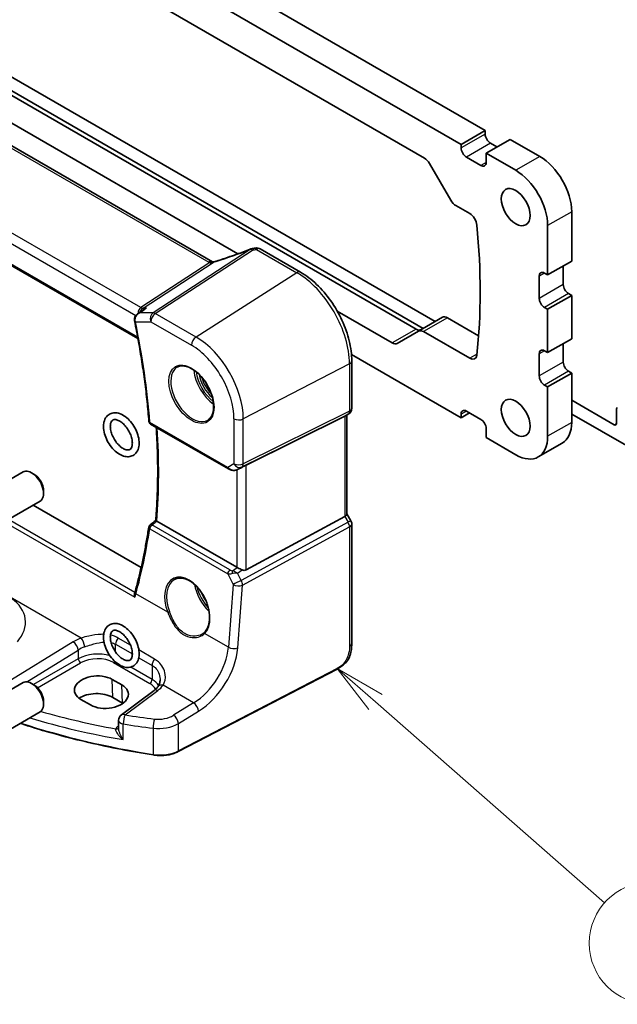
# Model space of a CAD drawing. Units: millimetres. Extents: x 0 to 6296, y 0 to 1124.
# Drawn here: x 753 to 841, y 216 to 361 of the extents above; entities that cross this region are included whole.
import ezdxf

# ---------------------------------------------------------------- set-up
doc = ezdxf.new("R2010")
doc.units = ezdxf.units.MM
doc.layers.add('Symbol (TK)', color=100, linetype='Continuous', lineweight=18, true_color=0x00ff3f)
doc.layers.add('Visible (ISO)', color=7, linetype='Continuous', lineweight=35)
doc.layers.add('Visible Narrow (ISO)', color=7, linetype='Continuous', lineweight=25)
doc.styles.add('Note Text (TK2)', font='MS PGothic.ttf')

# ---------------------------------------------------------------- blocks, each defined once
blk = doc.blocks.new('バルーン3')
at = {"layer": 'Symbol (TK)', "color": 100, "true_color": 0x00ff40}
for p, q in [((283.015, 94.981), (281.137, 96.631)), ((283.345, 95.357), (281.137, 96.631)), ((281.137, 96.631), (282.685, 94.605)), ((283.015, 94.981), (294.246, 85.118))]:
    blk.add_line(p, q, dxfattribs=at)
at = {"layer": 'Symbol (TK)'}
blk.add_circle((296.496, 83.142), 3, dxfattribs=at)
at = {"layer": 'Symbol (TK)', "color": 7, "insert": (296.496, 83.119), "char_height": 2, "attachment_point": 5, "style": 'Note Text (TK2)'}
blk.add_mtext('1', dxfattribs=at)

msp = doc.modelspace()

# ---------------------------------------------------------------- linework, layer by layer
at = {"layer": 'Visible (ISO)'}
for p, q in [((821.681, 345.1025), (683.583, 424.8334)), ((818.1455, 343.0613), (680.0475, 422.7922)), ((685.44, 414.5353), (812.753, 341.0311)), ((781.5337, 325.7821), (646.2415, 403.893)), ((633.3755, 393.6615), (770.5589, 314.4586)), ((693.7485, 383.8555), (811.5156, 315.8626)), ((785.2652, 326.9358), (690.2129, 381.8142)), ((812.5559, 315.956), (713.7411, 373.0067)), ((716.216, 373.6191), (814.3237, 316.9766)), ((821.681, 345.1025), (818.1455, 343.0613)), ((821.681, 344.5718), (821.681, 345.1025)), ((825.3579, 343.7961), (821.8224, 341.7549)), ((829.7067, 341.2854), (825.3579, 343.7961)), ((818.1455, 342.5305), (818.1455, 343.0613)), ((823.4134, 342.6734), (822.4588, 343.2246)), ((821.0446, 339.9586), (818.9233, 341.1833)), ((821.8224, 341.7549), (821.8224, 340.4077)), ((826.1711, 339.2441), (821.8224, 341.7549)), ((813.503, 340.2394), (816.6293, 334.8244)), ((817.3793, 334.0327), (819.3974, 332.8675)), ((834.4089, 325.8744), (834.4089, 333.1413)), ((830.8734, 323.8332), (830.8734, 331.1)), ((794.4978, 324.2267), (788.543, 327.6647)), ((834.4089, 325.8744), (830.8734, 323.8332)), ((833.1715, 322.4247), (833.1715, 325.16)), ((829.6359, 320.3835), (829.6359, 323.6495)), ((830.4138, 324.0986), (830.8734, 323.8332)), ((834.4089, 320.8122), (830.8734, 318.7709)), ((834.4089, 320.8122), (833.9493, 321.0775)), ((834.4089, 314.4435), (834.4089, 320.8122)), ((830.8734, 318.7709), (830.4138, 319.0363)), ((770.5031, 318.0929), (771.3557, 318.6998)), ((807.98, 313.8214), (799.912, 318.4794)), ((815.3919, 317.5933), (811.8564, 315.5521)), ((830.8734, 312.4022), (830.8734, 318.7709)), ((816.1419, 317.519), (820.709, 314.8822)), ((811.8564, 315.5521), (808.73, 313.7471)), ((819.3974, 311.557), (812.6064, 315.4778)), ((834.4089, 314.4435), (830.8734, 312.4022)), ((833.1715, 310.9938), (833.1715, 313.7291)), ((801.9885, 312.1366), (818.1455, 302.8084)), ((829.6359, 308.9526), (829.6359, 312.2185)), ((830.4138, 312.6676), (830.8734, 312.4022)), ((802.0308, 304.187), (802.0308, 311.179)), ((834.4089, 309.3812), (830.8734, 307.34)), ((834.4089, 309.3812), (833.9493, 309.6466)), ((834.4089, 302.1144), (834.4089, 309.3812)), ((830.8734, 307.34), (830.4138, 307.6053)), ((830.8734, 300.0732), (830.8734, 307.34)), ((834.4089, 305.3804), (840.6668, 301.7674)), ((801.5308, 303.3209), (801.0308, 303.0323)), ((801.3237, 303.2014), (801.3237, 288.6081)), ((819.3829, 303.5229), (818.1455, 302.8084)), ((818.1455, 302.8084), (818.1455, 303.3391)), ((818.9233, 303.7882), (821.0446, 302.5635)), ((843.1417, 298.2973), (834.4089, 303.3391)), ((841.0204, 301.9715), (841.0204, 304.0886)), ((772.4292, 301.8764), (783.8785, 295.2662)), ((786.4816, 295.8139), (800.9928, 303.0119)), ((821.8224, 301.2162), (821.8224, 299.869)), ((821.8224, 299.869), (826.1711, 297.3583)), ((833.0317, 299.0702), (829.4961, 297.0289)), ((747.2315, 291.1258), (753.6513, 294.8323)), ((755.2483, 294.5081), (754.9013, 294.7085)), ((785.2338, 295.1864), (785.8642, 295.4957)), ((756.6691, 292.0473), (756.6691, 291.6466)), ((749.7315, 286.7957), (756.1513, 290.5022)), ((771.029, 280.7355), (755.132, 289.9137)), ((801.3237, 288.6369), (801.8968, 287.6443)), ((785.1054, 280.7735), (773.3317, 287.571)), ((786.4816, 280.3884), (800.9928, 288.2777)), ((802.0308, 287.1443), (802.0308, 269.5991)), ((799.8682, 265.8002), (776.4912, 253.6477)), ((768.1929, 263.4493), (766.7787, 264.2658)), ((747.2315, 260.0989), (753.6513, 263.8054)), ((755.2483, 263.4812), (754.9013, 263.6816)), ((772.9315, 262.6492), (768.1223, 259.0528)), ((756.6691, 261.0204), (756.6691, 260.6197)), ((762.165, 261.3229), (763.5792, 260.5064)), ((768.2748, 260.7883), (766.8606, 261.6048)), ((749.7315, 255.7688), (756.1513, 259.4753)), ((767.7212, 258.252), (767.7212, 257.082))]:
    msp.add_line(p, q, dxfattribs=at)
for centre, radius, start, end in [((787.4416, 326.6929), 1, 99.44524, 111.541347), ((788.043, 326.7986), 1, 60, 100.496727), ((801.0308, 304.187), 1, 300, 0), ((772.6792, 302.3095), 0.5, 184.515985, 240), ((801.0308, 287.1443), 1, 0, 30), ((772.6466, 286.6244), 0.5, 128.197815, 171.361061), ((768.7212, 258.252), 1, 126.78998, 180)]:
    msp.add_arc(centre, radius, start, end, dxfattribs=at)
for centre, major_axis, ratio, start_param, end_param in [((822.4588, 344.1227), (-0.55, 0.9526), 0.57735027, 0.78539816, 2.35619449), ((818.9233, 342.0815), (-0.55, 0.9526), 0.57735027, 0.78539816, 2.35619449), ((812.753, 339.8064), (0.75, -1.299), 0.57735027, 1.57079633, 2.35619449), ((829.7067, 335.8557), (-3.325, 5.7591), 0.57735027, 3.92707001, 5.49778713), ((821.0446, 340.8567), (0.55, -0.9526), 0.57735027, 5.49778714, 7.06858347), ((826.1711, 333.8144), (-3.325, 5.7591), 0.57735027, 3.92707001, 5.49778713), ((817.3793, 335.2574), (0.75, -1.299), 0.57735027, 4.71238898, 5.49778714), ((819.3974, 331.6428), (0.75, -1.299), 0.57735027, 0.90292744, 2.35619449), ((750.2279, 362.1473), (50, -86.6025), 0.57735027, 0.66786889, 0.90292744), ((782.8171, 339.1513), (20.0051, 0.9387), 0.59410683, 4.90928222, 4.93928611), ((830.4138, 323.2004), (-0.55, 0.9526), 0.57735027, 5.49778714, 7.06858347), ((833.9493, 321.9757), (-0.55, 0.9526), 0.57735027, 0.78539816, 2.35619449), ((830.4138, 319.9344), (-0.55, 0.9526), 0.57735027, 0.78539816, 2.35619449), ((816.1419, 316.2943), (-0.75, 1.299), 0.57735027, 5.49778714, 6.28318531), ((811.5156, 317.0873), (0.75, -1.299), 0.57735027, 5.49778714, 6.28318531), ((812.6064, 314.253), (-0.75, 1.299), 0.57735027, 5.49778714, 6.28318531), ((807.98, 315.0461), (0.75, -1.299), 0.57735027, 5.49778714, 6.28318531), ((819.3974, 312.7817), (0.75, -1.299), 0.57735027, 5.49778714, 6.9510542), ((830.4138, 311.7695), (-0.55, 0.9526), 0.57735027, 5.4977872, 7.06858353), ((833.9493, 310.5447), (-0.55, 0.9526), 0.57735027, 0.78539822, 2.35619455), ((830.4138, 308.5035), (-0.55, 0.9526), 0.57735027, 0.78539822, 2.35619455), ((800.3237, 303.7787), (0.9239, -0.5334), 0.71743894, 5.83812635, 5.89048623), ((818.9233, 302.8901), (-0.55, 0.9526), 0.57735027, 5.49778714, 7.06858347), ((841.3739, 303.8845), (-0.25, 0.433), 0.57735027, 0, 0.78539816), ((821.0446, 301.6653), (0.55, -0.9526), 0.57735027, 0.78539816, 2.35619449), ((829.7067, 304.8292), (3.325, -5.7591), 0.57735027, 0, 0.78539818), ((840.6668, 302.1756), (0.25, -0.433), 0.57735027, 5.49778714, 7.06858347), ((826.1711, 302.788), (3.325, -5.7591), 0.57735027, 5.49778716, 7.06858348), ((785.8125, 295.4244), (0.9998, 0.5352), 0.03327015, 0.8199497, 1.45876539), ((754.9013, 292.6672), (-1.25, 2.1651), 0.57735027, 3.14159265, 6.28318531), ((755.2483, 292.8676), (-1.0046, 1.7401), 0.57735027, 3.92699082, 5.49778714), ((800.3237, 288.369), (0.9964, 0.267), 0.31783725, 5.36046804, 6.19822608), ((-11477.7325, 6228.2628), (16056.9122, 1279.5829), 0.62519963, 5.52895817, 5.52903867), ((785.8125, 281.2532), (-0.9987, -0.083), 0.6252357, 0.73345339, 0.80221822), ((785.8125, 281.636), (0.6652, -1.2497), 0.59746816, 5.64964428, 6.28845997), ((765.039, 274.1332), (4.7279, 6.0794), 0.40188404, 5.4636493, 5.50972647), ((754.9013, 261.6403), (-1.25, 2.1651), 0.57735027, 3.14159265, 6.28318531), ((764.4718, 262.7943), (3.261, 0.1563), 0.60672803, 0.75632678, 3.89791944), ((755.2483, 261.8407), (-1.0046, 1.7401), 0.57735027, 3.92699082, 5.49778714), ((765.886, 261.9778), (-3.261, -0.1563), 0.60672803, 0.75632678, 3.89791944), ((764.4761, 260.2281), (-3.3722, 0), 0.57735027, 3.92699082, 5.577744), ((765.8903, 259.4116), (-3.3722, 0), 0.57735027, 3.89806051, 3.92699082)]:
    msp.add_ellipse(centre, major_axis=major_axis, ratio=ratio, start_param=start_param, end_param=end_param, dxfattribs=at)
for centre in [(826.1711, 333.8144), (826.1711, 302.788)]:
    msp.add_ellipse(centre, major_axis=(-1.5, 2.5981), ratio=0.57735027, dxfattribs=at)
for points, knots in [([(787.0745, 327.6231), (786.7488, 327.4945), (786.4213, 327.3679), (785.7636, 327.1189), (785.4333, 326.9966), (784.7708, 326.7563), (784.4385, 326.6384), (783.7727, 326.4075), (783.4393, 326.2945), (782.7719, 326.0734), (782.438, 325.9654), (782.1044, 325.8601)], [0.681693487, 0.681693487, 0.681693487, 0.681693487, 0.730013755, 0.730013755, 0.778334022, 0.778334022, 0.826654289, 0.826654289, 0.874974556, 0.874974556, 0.923294824, 0.923294824, 0.923294824, 0.923294824]), ([(781.5942, 325.7502), (781.5897, 325.7524), (781.5854, 325.7545), (781.5768, 325.7588), (781.5726, 325.7609), (781.5644, 325.7652), (781.5603, 325.7673), (781.5524, 325.7715), (781.5485, 325.7737), (781.541, 325.7779), (781.5373, 325.78), (781.5337, 325.7821)], [-0.0865621022, -0.0865621022, -0.0865621022, -0.0865621022, -0.0693053382, -0.0693053382, -0.0519790037, -0.0519790037, -0.0346526691, -0.0346526691, -0.0173263346, -0.0173263346, 0, 0, 0, 0]), ([(781.7599, 325.7627), (781.7343, 325.7564), (781.7113, 325.752), (781.6714, 325.7466), (781.6546, 325.7455), (781.6275, 325.7451), (781.6173, 325.7459), (781.6029, 325.7478), (781.5987, 325.7488), (781.5947, 325.75), (781.5942, 325.7502), (781.5942, 325.7502)], [0, 0, 0, 0, 0.0196211913, 0.0196211913, 0.0392423825, 0.0392423825, 0.0588635738, 0.0588635738, 0.0784847651, 0.0784847651, 0.0947194372, 0.0947194372, 0.0947194372, 0.0947194372]), ([(782.1044, 325.8601), (782.081, 325.8527), (782.0576, 325.8455), (782.0111, 325.8314), (781.9878, 325.8245), (781.9416, 325.8112), (781.9185, 325.8046), (781.8727, 325.792), (781.8499, 325.7859), (781.8046, 325.774), (781.7822, 325.7682), (781.7599, 325.7627)], [0.923294824, 0.923294824, 0.923294824, 0.923294824, 0.964104041, 0.964104041, 1.004913258, 1.004913258, 1.045722475, 1.045722475, 1.086531692, 1.086531692, 1.12734091, 1.12734091, 1.12734091, 1.12734091]), ([(802.0308, 311.179), (802.0308, 312.1202), (801.9026, 313.1143), (801.4144, 315.1309), (801.0542, 316.1533), (800.1369, 318.1408), (799.5799, 319.1056), (798.3173, 320.8938), (797.612, 321.7169), (796.1096, 323.148), (795.3128, 323.7561), (794.4978, 324.2267)], [6.28318531, 6.28318531, 6.28318531, 6.28318531, 6.59734457, 6.59734457, 6.91150384, 6.91150384, 7.2256631, 7.2256631, 7.53982237, 7.53982237, 7.85398163, 7.85398163, 7.85398163, 7.85398163]), ([(770.5031, 318.0929), (770.4541, 318.0581), (770.4064, 318.0191), (770.3151, 317.9321), (770.2717, 317.8841), (770.1913, 317.7769), (770.1539, 317.7171), (770.0905, 317.5842), (770.0647, 317.5115), (770.032, 317.3516), (770.0258, 317.2644), (770.0339, 317.1763)], [-0.0574327394, -0.0574327394, -0.0574327394, -0.0574327394, -0.0459461915, -0.0459461915, -0.0344596436, -0.0344596436, -0.0229730958, -0.0229730958, -0.0114865479, -0.0114865479, 0, 0, 0, 0]), ([(771.7998, 318.9298), (771.7979, 318.9291), (771.796, 318.9285), (771.668, 318.8822), (771.5465, 318.8234), (771.4076, 318.7356), (771.3814, 318.7181), (771.3557, 318.6998)], [-0.1653785845, -0.1653785845, -0.1653785845, -0.1653785845, -0.1647748284, -0.1647748284, -0.1246034614, -0.1246034614, -0.1150695733, -0.1150695733, -0.1150695733, -0.1150695733]), ([(770.0339, 317.1763), (770.0347, 317.1679), (770.0355, 317.1595), (770.0375, 317.1427), (770.0385, 317.1343), (770.0408, 317.1175), (770.042, 317.1091), (770.0447, 317.0923), (770.0461, 317.0839), (770.0492, 317.0672), (770.0508, 317.0588), (770.0525, 317.0505)], [0, 0, 0, 0, 0.00153486572, 0.00153486572, 0.00306973143, 0.00306973143, 0.00460459715, 0.00460459715, 0.00613946286, 0.00613946286, 0.00767432858, 0.00767432858, 0.00767432858, 0.00767432858]), ([(770.0525, 317.0505), (770.2599, 316.0428), (770.4544, 315.0387), (770.8173, 313.0386), (770.9856, 312.0426), (771.296, 310.06), (771.4381, 309.0733), (771.6958, 307.1104), (771.8114, 306.1341), (772.016, 304.1932), (772.105, 303.2285), (772.1807, 302.2701)], [6.019693629, 6.019693629, 6.019693629, 6.019693629, 6.053338103, 6.053338103, 6.086982577, 6.086982577, 6.120627051, 6.120627051, 6.154271525, 6.154271525, 6.187915999, 6.187915999, 6.187915999, 6.187915999]), ([(776.3328, 310.2369), (776.5733, 310.3757), (776.8573, 310.4423), (777.4741, 310.4158), (777.8006, 310.3335), (778.4646, 310.0342), (778.8009, 309.8223), (779.4565, 309.2874), (779.7758, 308.9645), (780.3641, 308.2389), (780.6329, 307.8359), (781.091, 306.9917), (781.2802, 306.5506), (781.5594, 305.6773), (781.6495, 305.2452), (781.7235, 304.4365), (781.7077, 304.0599), (781.5774, 303.3989), (781.4627, 303.1155), (781.1772, 302.6986), (781.0172, 302.5491), (780.8328, 302.4426)], [3.92699082, 3.92699082, 3.92699082, 3.92699082, 4.27890341, 4.27890341, 4.60321904, 4.60321904, 4.91604683, 4.91604683, 5.22910759, 5.22910759, 5.54341554, 5.54341554, 5.85809835, 5.85809835, 6.17210732, 6.17210732, 6.48479263, 6.48479263, 6.79881377, 6.79881377, 7.06858347, 7.06858347, 7.06858347, 7.06858347]), ([(765.5634, 302.1541), (765.6294, 302.445), (765.7469, 302.715), (766.0699, 303.1277), (766.2584, 303.282), (766.6723, 303.479), (766.8918, 303.5286), (767.3639, 303.5432), (767.6171, 303.4982), (768.1513, 303.3133), (768.4315, 303.1595), (768.9753, 302.7603), (769.2381, 302.5114), (769.7138, 301.9512), (769.927, 301.6407), (770.2869, 300.9872), (770.4337, 300.6445), (770.6474, 299.9545), (770.7138, 299.6073), (770.7526, 298.9364), (770.7245, 298.6125), (770.5602, 298.0366), (770.4292, 297.78), (770.0869, 297.3985), (769.8929, 297.2608), (769.4714, 297.0909), (769.2478, 297.0543), (768.7663, 297.0656), (768.5079, 297.1251), (767.9678, 297.3406), (767.6871, 297.5096), (767.1485, 297.9358), (766.8914, 298.1953), (766.4298, 298.7723), (766.225, 299.0891), (765.884, 299.7511), (765.7476, 300.096), (765.5567, 300.7868), (765.5027, 301.1325), (765.4927, 301.7029), (765.5137, 301.9349), (765.5634, 302.1541)], [0, 0, 0, 0, 0.32923728, 0.32923728, 0.6036788, 0.6036788, 0.85849299, 0.85849299, 1.14558592, 1.14558592, 1.47801189, 1.47801189, 1.82258013, 1.82258013, 2.16374423, 2.16374423, 2.50332846, 2.50332846, 2.84522345, 2.84522345, 3.18968237, 3.18968237, 3.51285135, 3.51285135, 3.7808544, 3.7808544, 4.03758094, 4.03758094, 4.33165929, 4.33165929, 4.66800999, 4.66800999, 5.01234028, 5.01234028, 5.35305636, 5.35305636, 5.69274079, 5.69274079, 6.0351882, 6.0351882, 6.28318531, 6.28318531, 6.28318531, 6.28318531]), ([(766.5386, 301.9329), (766.573, 302.0846), (766.6261, 302.2035), (766.7595, 302.3971), (766.839, 302.4581), (767.008, 302.5235), (767.0905, 302.5388), (767.3231, 302.5324), (767.4856, 302.4963), (767.8242, 302.3473), (767.9954, 302.2448), (768.341, 301.9773), (768.5155, 301.8119), (768.8475, 301.431), (769.0045, 301.2147), (769.2813, 300.7544), (769.4006, 300.5104), (769.5873, 300.0238), (769.655, 299.7815), (769.7341, 299.3291), (769.7464, 299.1187), (769.7232, 298.7542), (769.6886, 298.5997), (769.5893, 298.3498), (769.5249, 298.2596), (769.3495, 298.1007), (769.2282, 298.0532), (768.9068, 298.064), (768.7444, 298.1008), (768.406, 298.2509), (768.2347, 298.3541), (767.889, 298.6227), (767.7146, 298.7887), (767.383, 299.1707), (767.2262, 299.3874), (766.9502, 299.8482), (766.8314, 300.0924), (766.6457, 300.5789), (766.5786, 300.8211), (766.5006, 301.2728), (766.4888, 301.4827), (766.5074, 301.7629), (766.5204, 301.8523), (766.5386, 301.9329)], [0, 0, 0, 0, 0.2900929, 0.2900929, 0.6472495, 0.6472495, 0.8987242, 0.8987242, 1.22489228, 1.22489228, 1.51155848, 1.51155848, 1.80187504, 1.80187504, 2.09789535, 2.09789535, 2.39633772, 2.39633772, 2.69315596, 2.69315596, 2.98464473, 2.98464473, 3.2711271, 3.2711271, 3.57555687, 3.57555687, 4.04465952, 4.04465952, 4.36940979, 4.36940979, 4.65604731, 4.65604731, 4.94642848, 4.94642848, 5.24249237, 5.24249237, 5.54093879, 5.54093879, 5.83772007, 5.83772007, 6.12914296, 6.12914296, 6.28318531, 6.28318531, 6.28318531, 6.28318531]), ([(773.1755, 287.6763), (773.2539, 288.6198), (773.3167, 289.5742), (773.411, 291.5033), (773.4425, 292.4781), (773.4741, 294.4467), (773.4743, 295.4405), (773.4432, 297.4459), (773.4119, 298.4575), (773.3357, 300.1142), (773.3003, 300.7543), (773.2588, 301.3975)], [6.191875755, 6.191875755, 6.191875755, 6.191875755, 6.228335007, 6.228335007, 6.264794258, 6.264794258, 6.30125351, 6.30125351, 6.337712762, 6.337712762, 6.360485283, 6.360485283, 6.360485283, 6.360485283]), ([(783.8785, 295.2662), (783.9148, 295.2452), (783.952, 295.2257), (784.0279, 295.1896), (784.0666, 295.1729), (784.1451, 295.1423), (784.185, 295.1285), (784.2656, 295.1036), (784.3064, 295.0927), (784.3885, 295.0738), (784.4298, 295.0658), (784.4713, 295.0595)], [4.835491008, 4.835491008, 4.835491008, 4.835491008, 4.982354872, 4.982354872, 5.129218736, 5.129218736, 5.2760826, 5.2760826, 5.422946464, 5.422946464, 5.569810327, 5.569810327, 5.569810327, 5.569810327]), ([(784.4713, 295.0595), (784.5241, 295.0515), (784.5769, 295.0473), (784.6823, 295.0458), (784.7347, 295.0485), (784.8386, 295.0602), (784.8901, 295.0692), (784.9915, 295.0931), (785.0414, 295.108), (785.1392, 295.1432), (785.1872, 295.1635), (785.2338, 295.1864)], [0.786679196, 0.786679196, 0.786679196, 0.786679196, 0.935693481, 0.935693481, 1.084707766, 1.084707766, 1.23372205, 1.23372205, 1.382736335, 1.382736335, 1.53175062, 1.53175062, 1.53175062, 1.53175062]), ([(773.3276, 287.5734), (773.293, 287.594), (773.2642, 287.6116), (773.2142, 287.6435), (773.1961, 287.6561), (773.1786, 287.6705), (773.1753, 287.6743), (773.1754, 287.6763)], [-0.088229899, -0.088229899, -0.088229899, -0.088229899, -0.0731899944, -0.0731899944, -0.0552139021, -0.0552139021, -0.0422477621, -0.0422477621, -0.0422477621, -0.0422477621]), ([(772.1523, 286.6995), (772.0517, 286.0374), (771.9442, 285.3802), (771.7154, 284.0758), (771.5941, 283.4286), (771.3377, 282.1448), (771.2027, 281.5081), (770.9191, 280.2455), (770.7705, 279.6196), (770.4597, 278.3791), (770.2975, 277.7644), (770.1287, 277.1556)], [-1.483109923, -1.483109923, -1.483109923, -1.483109923, -1.458728888, -1.458728888, -1.434347853, -1.434347853, -1.409966817, -1.409966817, -1.385585782, -1.385585782, -1.361204747, -1.361204747, -1.361204747, -1.361204747]), ([(785.9066, 280.3936), (785.8065, 280.4357), (785.6959, 280.486), (785.4665, 280.5938), (785.3478, 280.6517), (785.2146, 280.7173), (785.1845, 280.7322), (785.1556, 280.7466)], [0.4186015433, 0.4186015433, 0.4186015433, 0.4186015433, 0.4530214688, 0.4530214688, 0.4905261815, 0.4905261815, 0.5017410096, 0.5017410096, 0.5017410096, 0.5017410096]), ([(775.9203, 278.9719), (776.0509, 279.0472), (776.1906, 279.1041), (776.4849, 279.1793), (776.6394, 279.1981), (776.9564, 279.1965), (777.1183, 279.1776), (777.446, 279.1034), (777.6114, 279.0493), (777.9429, 278.9074), (778.109, 278.8201), (778.4388, 278.6141), (778.6024, 278.4955), (778.9235, 278.2296), (779.0809, 278.0822), (779.3856, 277.762), (779.5328, 277.5891), (779.8131, 277.2219), (779.9461, 277.0276), (780.1945, 276.6226), (780.3097, 276.4117), (780.5193, 275.9791), (780.6135, 275.7573), (780.7785, 275.3084), (780.8493, 275.0814), (780.9653, 274.6282), (781.0106, 274.4022), (781.0747, 273.957), (781.0936, 273.738), (781.1046, 273.3128), (781.0968, 273.1067), (781.0552, 272.7125), (781.0214, 272.5246), (780.9291, 272.1711), (780.8705, 272.0057), (780.7434, 271.7292), (780.6785, 271.6136), (780.5352, 271.4024), (780.4569, 271.3069), (780.3726, 271.2219)], [-0.78539816, -0.78539816, -0.78539816, -0.78539816, -0.61356592, -0.61356592, -0.44339183, -0.44339183, -0.27909336, -0.27909336, -0.11953757, -0.11953757, 0.03762362, 0.03762362, 0.1939419, 0.1939419, 0.35018992, 0.35018992, 0.50668733, 0.50668733, 0.66352648, 0.66352648, 0.82069014, 0.82069014, 0.9781059, 0.9781059, 1.13567139, 1.13567139, 1.29327197, 1.29327197, 1.45080766, 1.45080766, 1.60824966, 1.60824966, 1.76575714, 1.76575714, 1.92389272, 1.92389272, 2.05410494, 2.05410494, 2.18431715, 2.18431715, 2.18431715, 2.18431715]), ([(770.0968, 276.3578), (770.0964, 276.359), (770.0959, 276.3603), (770.0653, 276.4404), (770.0439, 276.5232), (770.0238, 276.6814), (770.0236, 276.7579), (770.0399, 276.851), (770.0451, 276.873), (770.0516, 276.8941)], [-0.0003982561, -0.0003982561, -0.0003982561, -0.0003982561, 0, 0, 0.0253463008, 0.0253463008, 0.0490465921, 0.0490465921, 0.0566483716, 0.0566483716, 0.0566483716, 0.0566483716]), ([(765.5623, 271.1224), (765.6278, 271.4138), (765.7447, 271.6843), (766.067, 272.0981), (766.2553, 272.253), (766.6689, 272.4511), (766.8882, 272.5012), (767.36, 272.5167), (767.613, 272.4722), (768.1469, 272.2885), (768.4271, 272.1353), (768.9711, 271.7371), (769.2341, 271.4886), (769.7103, 270.9291), (769.9238, 270.6188), (770.2844, 269.9656), (770.4316, 269.6231), (770.6461, 268.9331), (770.713, 268.5858), (770.7527, 267.9147), (770.7252, 267.5906), (770.562, 267.0139), (770.4315, 266.7568), (770.0899, 266.3741), (769.8961, 266.2358), (769.4749, 266.0649), (769.2514, 266.0278), (768.7703, 266.0381), (768.5121, 266.0971), (767.9722, 266.3114), (767.6915, 266.4798), (767.1527, 266.905), (766.8953, 267.1642), (766.4332, 267.7406), (766.228, 268.0572), (765.8863, 268.7188), (765.7496, 269.0636), (765.5578, 269.7544), (765.5033, 270.1002), (765.4924, 270.6709), (765.513, 270.903), (765.5623, 271.1224)], [0, 0, 0, 0, 0.32944332, 0.32944332, 0.6041477, 0.6041477, 0.85891027, 0.85891027, 1.14574603, 1.14574603, 1.47800757, 1.47800757, 1.82258035, 1.82258035, 2.16376246, 2.16376246, 2.5033445, 2.5033445, 2.84521927, 2.84521927, 3.18968995, 3.18968995, 3.51310722, 3.51310722, 3.78133217, 3.78133217, 4.03796833, 4.03796833, 4.33177998, 4.33177998, 4.66799875, 4.66799875, 5.01234157, 5.01234157, 5.35307336, 5.35307336, 5.69275256, 5.69275256, 6.03517881, 6.03517881, 6.28318531, 6.28318531, 6.28318531, 6.28318531]), ([(766.538, 270.9032), (766.5722, 271.0552), (766.625, 271.1746), (766.758, 271.3687), (766.8372, 271.4299), (767.0057, 271.4961), (767.0883, 271.5117), (767.3211, 271.5059), (767.4837, 271.47), (767.8224, 271.3214), (767.9935, 271.2191), (768.3392, 270.9521), (768.5137, 270.7869), (768.8458, 270.4063), (769.0029, 270.1902), (769.2799, 269.7301), (769.3994, 269.4861), (769.5865, 268.9996), (769.6544, 268.7571), (769.7339, 268.3045), (769.7463, 268.094), (769.7235, 267.7291), (769.689, 267.5743), (769.59, 267.3241), (769.5256, 267.2337), (769.3506, 267.0745), (769.23, 267.0269), (768.9098, 267.0365), (768.7473, 267.073), (768.4088, 267.2225), (768.2376, 267.3253), (767.8919, 267.5933), (767.7175, 267.759), (767.3857, 268.1403), (767.2287, 268.3568), (766.9523, 268.8173), (766.8332, 269.0615), (766.6469, 269.548), (766.5795, 269.7902), (766.5009, 270.2423), (766.4889, 270.4525), (766.507, 270.733), (766.5199, 270.8225), (766.538, 270.9032)], [0, 0, 0, 0, 0.2899885, 0.2899885, 0.64613863, 0.64613863, 0.8989957, 0.8989957, 1.22567677, 1.22567677, 1.51235365, 1.51235365, 1.80264752, 1.80264752, 2.09865245, 2.09865245, 2.3970933, 2.3970933, 2.69392443, 2.69392443, 2.98543631, 2.98543631, 3.27192067, 3.27192067, 3.57616902, 3.57616902, 4.04408625, 4.04408625, 4.36961023, 4.36961023, 4.65626324, 4.65626324, 4.94660879, 4.94660879, 5.24264871, 5.24264871, 5.54109295, 5.54109295, 5.83789465, 5.83789465, 6.12935385, 6.12935385, 6.28318531, 6.28318531, 6.28318531, 6.28318531]), ([(780.3726, 271.2219), (780.3505, 271.1996), (780.3277, 271.1779), (780.2807, 271.1354), (780.2565, 271.1148), (780.2069, 271.0746), (780.1814, 271.0551), (780.1291, 271.0172), (780.1024, 270.9989), (780.0477, 270.9634), (780.0198, 270.9464), (779.9913, 270.9299)], [0, 0, 0, 0, 0.0162341273, 0.0162341273, 0.0324682546, 0.0324682546, 0.0487023819, 0.0487023819, 0.0649365092, 0.0649365092, 0.0811706365, 0.0811706365, 0.0811706365, 0.0811706365]), ([(802.0308, 269.5991), (802.0308, 269.381), (802.0268, 269.1309), (801.981, 268.6101), (801.9392, 268.332), (801.8082, 267.8318), (801.7263, 267.6052), (801.5248, 267.2092), (801.4093, 267.0331), (801.1769, 266.7454), (801.0611, 266.6242), (800.7474, 266.3355), (800.5386, 266.182), (800.1691, 265.9555), (800.0158, 265.877), (799.8682, 265.8002)], [0, 0, 0, 0, 0.080653531, 0.080653531, 0.172306884, 0.172306884, 0.243558144, 0.243558144, 0.305603654, 0.305603654, 0.359398328, 0.359398328, 0.446481219, 0.446481219, 0.506419319, 0.506419319, 0.506419319, 0.506419319]), ([(773.8147, 264.1906), (773.8147, 264.1165), (773.8104, 264.0433), (773.7935, 263.9002), (773.7809, 263.8304), (773.748, 263.6952), (773.7276, 263.6298), (773.6796, 263.5044), (773.652, 263.4444), (773.5899, 263.33), (773.5554, 263.2756), (773.5175, 263.2241)], [0.398728594, 0.398728594, 0.398728594, 0.398728594, 0.444125058, 0.444125058, 0.489521522, 0.489521522, 0.534917987, 0.534917987, 0.580314451, 0.580314451, 0.625710915, 0.625710915, 0.625710915, 0.625710915]), ([(773.5175, 263.2241), (773.4896, 263.1862), (773.4595, 263.1479), (773.3948, 263.071), (773.3602, 263.0324), (773.2864, 262.955), (773.2473, 262.9163), (773.1646, 262.8392), (773.121, 262.8008), (773.0295, 262.7245), (772.9816, 262.6867), (772.9315, 262.6492)], [1.232531113, 1.232531113, 1.232531113, 1.232531113, 1.28971218, 1.28971218, 1.346893248, 1.346893248, 1.404074315, 1.404074315, 1.461255382, 1.461255382, 1.518436449, 1.518436449, 1.518436449, 1.518436449]), ([(772.8297, 253.1407), (771.2215, 253.3928), (769.6262, 253.6722), (766.4666, 254.2847), (764.9024, 254.6179), (761.8105, 255.3367), (760.2828, 255.7224), (757.2693, 256.5451), (755.7835, 256.9821), (753.9581, 257.5586), (753.5966, 257.6748), (753.2366, 257.7925)], [1.050493479, 1.050493479, 1.050493479, 1.050493479, 1.109359913, 1.109359913, 1.168226346, 1.168226346, 1.227092779, 1.227092779, 1.285959213, 1.285959213, 1.30057041, 1.30057041, 1.30057041, 1.30057041]), ([(772.8297, 253.1407), (773.0817, 253.1012), (773.3401, 253.0764), (773.8601, 253.0567), (774.1217, 253.0619), (774.6384, 253.1021), (774.8935, 253.1372), (775.3875, 253.2361), (775.6265, 253.2999), (776.0795, 253.4544), (776.2936, 253.545), (776.4912, 253.6477)], [5.232691828, 5.232691828, 5.232691828, 5.232691828, 5.432318548, 5.432318548, 5.631945269, 5.631945269, 5.831571989, 5.831571989, 6.031198709, 6.031198709, 6.23082543, 6.23082543, 6.23082543, 6.23082543])]:
    msp.add_open_spline(points, degree=3, knots=knots, dxfattribs=at)
for points in [[(785.8642, 295.4957), (785.8785, 295.5027), (785.8927, 295.5099), (785.9066, 295.5173)], [(773.3276, 287.5734), (773.329, 287.5726), (773.3304, 287.5718), (773.3317, 287.571)]]:
    msp.add_open_spline(points, degree=3, dxfattribs=at)
at = {"layer": 'Visible Narrow (ISO)'}
for p, q in [((645.7045, 403.821), (780.9967, 325.71)), ((770.9929, 319.0261), (635.2022, 397.4248)), ((634.1987, 396.4151), (770.2562, 317.8622)), ((770.5238, 314.648), (633.3189, 393.8633)), ((821.681, 344.5718), (818.1455, 342.5305)), ((822.4588, 343.2246), (818.9233, 341.1833)), ((829.7067, 341.2854), (826.1711, 339.2441)), ((821.8224, 340.4077), (821.0446, 339.9586)), ((834.4089, 333.1413), (830.8734, 331.1)), ((787.0888, 327.5832), (772.7914, 318.2457)), ((773.1072, 318.1494), (787.4046, 327.4869)), ((788.006, 327.5926), (793.9608, 324.1546)), ((781.1243, 325.6428), (770.9929, 319.0261)), ((771.3087, 318.9298), (781.6483, 325.6825)), ((793.9608, 324.1546), (779.1115, 314.6828)), ((830.4138, 324.0986), (829.6359, 323.6495)), ((833.1715, 322.4247), (829.6359, 320.3835)), ((833.9493, 321.0775), (830.4138, 319.0363)), ((772.7914, 318.2457), (770.8386, 318.2457)), ((771.7998, 318.9298), (771.3087, 318.9298)), ((779.1115, 314.6828), (773.1072, 318.1494)), ((770.1887, 316.9472), (772.4371, 316.9472)), ((772.4371, 316.9472), (778.4414, 313.4806)), ((816.1419, 317.519), (812.6064, 315.4778)), ((811.5156, 315.8626), (807.98, 313.8214)), ((820.4663, 312.1741), (819.3974, 311.557)), ((830.4138, 312.6676), (829.6359, 312.2185)), ((801.6999, 310.75), (786.0725, 302.6261)), ((801.6999, 310.75), (801.6999, 303.7579)), ((833.1715, 310.9938), (829.6359, 308.9526)), ((833.9493, 309.6466), (830.4138, 307.6053)), ((785.8657, 295.5491), (801.4931, 303.3008)), ((801.6999, 303.7579), (786.0725, 296.0062)), ((801.4931, 303.3008), (800.9928, 303.0119)), ((818.9233, 303.7882), (818.1455, 303.3391)), ((783.7749, 295.4951), (772.3256, 302.1053)), ((784.6962, 302.6469), (784.6962, 296.027)), ((786.0725, 296.0062), (786.0725, 302.6261)), ((800.9928, 303.0119), (800.9928, 288.2777)), ((834.4089, 302.1144), (830.8734, 300.0732)), ((840.6668, 301.7674), (841.0204, 301.9715)), ((784.6962, 296.027), (783.7749, 295.4951)), ((786.4816, 280.3884), (786.4816, 295.8139)), ((785.1054, 295.1311), (785.1054, 280.7735)), ((785.2683, 295.2042), (785.8657, 295.5491)), ((785.9066, 295.5173), (785.2683, 295.2042)), ((750.8747, 287.4557), (770.0968, 276.3578)), ((770.101, 277.0583), (751.4834, 287.8072)), ((801.4931, 287.4112), (785.7451, 278.8495)), ((800.9928, 288.2777), (801.4931, 287.4112)), ((801.8968, 287.6443), (801.4931, 287.4112)), ((772.2944, 286.4566), (783.7721, 279.83)), ((784.0935, 280.3867), (772.6158, 287.0133)), ((785.9519, 278.1535), (801.6999, 286.7152)), ((801.6999, 286.7152), (801.6999, 269.17)), ((784.4679, 280.2684), (785.1556, 280.7466)), ((785.2065, 279.9068), (785.9066, 280.3936)), ((785.7451, 278.8495), (785.2065, 279.9068)), ((783.7721, 279.83), (784.5783, 278.247)), ((784.5783, 278.247), (783.87, 268.9954)), ((785.2435, 268.9019), (785.9519, 278.1535)), ((762.2275, 270.3573), (751.1636, 276.7451)), ((774.9392, 274.1517), (770.2583, 276.8542)), ((761.0437, 269.7998), (750.6649, 263.4081)), ((769.4646, 269.3147), (767.647, 270.364)), ((783.87, 268.9954), (780.3737, 271.014)), ((754.1865, 263.92), (761.7745, 268.5929)), ((761.7745, 268.5929), (761.7745, 267.3074)), ((767.2795, 269.4356), (769.7388, 268.0157)), ((767.2795, 268.2971), (767.2795, 269.4356)), ((773.0107, 267.2673), (770.6954, 268.6041)), ((761.7745, 267.3074), (755.1979, 263.5104)), ((770.6839, 267.4701), (772.6431, 266.3389)), ((755.7947, 263.0396), (762.1276, 266.6958)), ((766.9444, 266.7649), (772.3081, 263.6682)), ((772.6431, 264.2694), (769.4954, 266.0867)), ((772.6431, 266.3389), (772.6431, 264.2694)), ((799.9098, 265.8919), (776.5328, 253.7394)), ((766.8606, 261.6048), (766.7787, 264.2658)), ((768.2748, 260.7883), (768.1929, 263.4493)), ((768.6596, 259.0298), (773.4688, 262.6262)), ((778.7627, 260.8107), (774.2615, 263.4095)), ((778.7627, 260.8107), (775.802, 258.9874)), ((776.5328, 257.7805), (779.4935, 259.6038)), ((767.7212, 257.4223), (767.625, 257.3545)), ((768.4074, 255.4007), (768.4074, 257.7038)), ((772.8083, 257.0933), (772.8083, 253.2269)), ((776.5328, 253.7394), (776.5328, 257.7805))]:
    msp.add_line(p, q, dxfattribs=at)
for centre, major_axis, ratio, start_param, end_param in [((787.4416, 326.6929), (-0.1641, 0.9864), 0.15276635, 5.6220898, 6.28318531), ((788.043, 326.7986), (-0.1822, 0.9833), 0.17565226, 5.61907576, 6.28318531), ((788.043, 326.7986), (0.5, 0.866), 0.57735027, 0, 0.83775804), ((782.4986, 332.7116), (20.8897, 7.4303), 0.2893161, 4.58860107, 4.83020241), ((787.4416, 326.6929), (-0.3672, 0.9302), 0.00445231, 0, 0.2922046), ((787.4416, 326.6929), (-0.5468, 0.8373), 0.55343369, 5.46703367, 5.93003426), ((782.8144, 339.7993), (20.9911, 1.006), 0.60672809, 4.90367938, 4.93312557), ((781.0337, 324.916), (0.5, 0.866), 0.57735027, 0, 0.83775804), ((782.4109, 326.6121), (1.9992, 0.0958), 0.60672809, 3.89792125, 3.98455292), ((781.1613, 324.8488), (0.4329, 0.9014), 0.52784339, 0.00011287, 0.7957755), ((782.0951, 326.4553), (1.9895, 0.7076), 0.2893161, 4.38455498, 4.58860107), ((782.0011, 324.7922), (-0.2413, 0.9705), 0.40502297, 0, 0.32051965), ((782.4054, 324.9065), (-0.301, 0.9536), 0.23122033, 0, 0.30059093), ((793.9978, 323.3606), (0.5, 0.866), 0.57735027, 0, 0.83775804), ((793.9608, 315.2182), (5.4724, -9.4785), 0.57735027, 0.78539816, 2.35619449), ((771.3633, 318.0396), (-0.0908, 1.0868), 0.71466985, 0.37712512, 1.41033769), ((770.9559, 319.8201), (0.5468, -0.8373), 0.55343369, 5.46703367, 5.93003426), ((771.3633, 318.0396), (0.4262, 0.9687), 0.58280167, 0.72388211, 1.54731267), ((773.1442, 317.3554), (0, -1), 0.77459667, 3.61448687, 5.13292332), ((773.1442, 317.3554), (0.5, 0.866), 0.57735027, 0.83775804, 2.35619449), ((773.1442, 317.3554), (-0.5468, 0.8373), 0.55343369, 5.46703367, 5.93003426), ((770.5318, 317.2221), (-0.4979, -0.0458), 0.30771039, 0, 0.69533853), ((770.5422, 317.1513), (-0.4897, -0.1008), 0.40705108, 0, 0.68424153), ((701.3668, 335.2437), (-50.4041, 87.3024), 0.57735027, 4.02226013, 4.1904825), ((779.1485, 313.8888), (-0.5, -0.866), 0.57735027, 3.97935069, 5.49778714), ((779.1115, 306.645), (-4.9221, 8.5254), 0.57735027, 3.92699082, 5.49778714), ((778.4414, 306.2581), (4.4228, -7.6606), 0.57735027, 0.78539816, 2.35619449), ((801.0308, 311.179), (1, 0), 0.57735027, 5.44542727, 6.28318531), ((778.5828, 306.3398), (2.25, -3.8971), 0.57735027, 3.14159265, 6.28318531), ((781.9769, 308.2994), (2.25, -3.8971), 0.57735027, 4.01742656, 5.4073514), ((782.1184, 308.381), (-2.15, 3.7239), 0.57735027, 0.94243189, 2.19916077), ((782.1184, 308.381), (1.8625, -3.2259), 0.57735027, 4.15550928, 5.26926868), ((782.2598, 308.4627), (-1.7625, 3.0527), 0.57735027, 1.15599858, 1.98559408), ((782.4719, 308.5851), (1.7625, -3.0527), 0.57735027, 4.53255285, 4.89222511), ((801.0308, 304.187), (0.4444, -0.8958), 0.55872753, 0.03644158, 0.82070454), ((801.0308, 304.187), (0.5, -0.866), 0.81649658, 6.23082543, 6.28318531), ((801.0308, 304.187), (1, 0), 0.57735027, 5.44542727, 6.28318531), ((772.6792, 302.3095), (-0.4984, -0.0394), 0.51981157, 0, 0.74209273), ((772.6792, 302.3095), (-0.25, -0.433), 0.57735027, 5.49778714, 6.28318531), ((785.4033, 303.0551), (-1, 0), 0.57735027, 0.78539816, 2.30383461), ((702.4274, 335.8561), (-50.3384, 87.1887), 0.57735027, 3.83747642, 4.00536399), ((785.4033, 296.4353), (0.5, -0.866), 0.81649658, 4.71238898, 6.23082543), ((785.4033, 296.4353), (-1, 0), 0.57735027, 0.78539816, 2.30383461), ((785.4033, 296.4353), (0.4444, -0.8958), 0.55872753, 0.03644158, 0.82070454), ((784.1285, 295.6992), (-0.25, -0.433), 0.57735027, 5.49778714, 6.28318531), ((784.4511, 295.8855), (-0.9474, 0.5252), 0.66537905, 1.19049789, 1.9248172), ((784.806, 296.0904), (-0.9799, -0.4672), 0.92065832, 0.81974057, 1.6038577), ((784.5466, 295.5538), (-0.0753, -0.4943), 0.12648686, 5.83644332, 6.28318531), ((784.806, 296.0904), (-0.1103, -0.9984), 0.9844766, 0.55908849, 0.5981342), ((801.0308, 287.1443), (0.4776, -0.8786), 0.53370151, 0.80021487, 1.58447784), ((801.0308, 287.1443), (1, 0), 0.57735027, 5.44542727, 6.28318531), ((701.8785, 334.9452), (43.0559, -91.3132), 0.6252338, 0.62778463, 0.7496898), ((772.6466, 286.6244), (-0.4943, 0.0751), 0.57320135, 0, 0.8684314), ((772.6466, 286.6244), (0.25, 0.433), 0.57735027, 0.87266463, 2.26892803), ((772.6466, 286.6244), (-0.3092, 0.3929), 0.56879017, 5.41915009, 6.28318531), ((784.1243, 279.9978), (-0.25, -0.433), 0.57735027, 4.01425728, 5.41052068), ((784.4202, 280.276), (1.0027, 0.2226), 0.40783814, 3.92265508, 4.59540722), ((784.3894, 280.6649), (-0.5679, 0.1772), 0.63123783, 1.2285452, 1.90129735), ((784.4987, 279.8795), (-0.0445, -0.498), 0.20440093, 3.83474198, 4.80207129), ((784.7442, 279.6398), (1.0656, 0.1021), 0.23231611, 1.09989817, 1.8840153), ((784.7442, 279.6398), (-0.9429, 0.5364), 0.43836483, 4.46100245, 5.24511958), ((777.8239, 274.8889), (-2.0088, 4.26), 0.6252357, 3.36541476, 7.73404907), ((777.9647, 274.956), (1.9072, -4.0873), 0.62722033, 3.19625187, 4.59517086), ((785.2828, 278.5826), (-0.8911, -0.4539), 0.03311357, 4.15013891, 5.60700819), ((785.2828, 278.5826), (-0.4776, 0.8786), 0.53370151, 3.94180752, 4.72607049), ((770.6105, 277.0219), (-0.4818, 0.1336), 0.63311644, 0, 0.9408263), ((781.9769, 277.2725), (2.25, -3.8971), 0.57735027, 4.14510117, 5.19256183), ((782.1184, 277.3541), (-2.15, 3.7239), 0.57735027, 1.1029168, 1.94924881), ((782.1184, 277.3541), (1.8625, -3.2259), 0.57735027, 4.431179, 4.89786758), ((785.2828, 278.5826), (0.9971, -0.0763), 0.52746551, 3.96905598, 5.48769185), ((745.0137, 272.2467), (-8.9879, -0.7474), 0.6252357, 2.5660491, 3.78857299), ((775.08, 274.2188), (-0.1868, -0.0715), 0.09809705, 0.6796284, 2.20022375), ((780.5146, 271.0811), (-0.142, 0.1408), 0.76122116, 0, 1.30355384), ((764.3894, 267.6358), (-4.9933, -0.4152), 0.6252357, 5.10757716, 5.39348249), ((761.1054, 269.022), (-0.5244, 0.8515), 0.49401856, 3.91402987, 5.4802648), ((762.2891, 269.5795), (-0.3317, 0.9434), 0.30435455, 4.02498235, 5.56685191), ((767.9866, 269.8439), (0.5, 0.866), 0.57735027, 1.2862632, 2.35619449), ((764.451, 266.858), (3.9908, 0.4253), 0.63620919, 1.95023717, 2.2361425), ((778.2731, 266.6601), (-4.1032, -6.2865), 0.61049654, 0.9060632, 2.3023266), ((778.9422, 266.231), (4.6008, 7.1545), 0.60672809, 4.04332685, 5.43959025), ((784.5744, 269.331), (0.9971, -0.0763), 0.52746551, 3.96905598, 5.48769185), ((801.0308, 269.5991), (1, 0), 0.57735027, 5.44542727, 6.28318531), ((764.451, 265.5833), (-3.9987, -0.1665), 0.60316074, 4.16139131, 5.42031609), ((762.1091, 267.0928), (-0.25, 0.433), 0.51542127, 0.78676769, 2.35482496), ((764.4695, 265.1863), (3.4985, 0.1677), 0.60672809, 0.75632859, 2.27476504), ((766.9259, 267.162), (0.25, 0.433), 0.57735027, 3.97935069, 4.54109057), ((773.3502, 266.7472), (0.5, 0.866), 0.57735027, 1.2862632, 2.35619449), ((799.7759, 265.9777), (0.0922, -0.1775), 0.54634285, 0, 0.81024256), ((772.2896, 264.0652), (0.25, 0.433), 0.57735027, 3.97935069, 5.49778714), ((769.8147, 262.4866), (-3.9987, -0.1665), 0.60316074, 3.44167952, 3.90187964), ((769.8332, 262.0896), (3.4985, 0.1677), 0.60672809, 0.28171493, 0.75632859), ((773.5304, 261.8484), (-0.5989, 0.8008), 0.55422158, 5.4329486, 6.28318531), ((769.7531, 264.5391), (-4.9933, -0.4152), 0.6252357, 2.35660959, 2.64251493), ((774.3231, 262.6317), (-0.8056, 0.5924), 0.68624483, 5.24809363, 6.28318531), ((795.0414, 306.0019), (-83.9645, -4.024), 0.60672809, 1.06188924, 1.20513464), ((778.8244, 260.0329), (0.5244, -0.8515), 0.49401856, 0.77243721, 2.33867215), ((795.0784, 305.2079), (84.965, 4.0214), 0.60639374, 4.1878086, 4.3645288), ((768.7212, 258.252), (-1, 0), 0.57735027, 0, 1.25162905), ((768.7212, 258.252), (-0.5989, 0.8008), 0.55422158, 5.4329486, 6.28318531), ((768.7212, 258.252), (0.1551, 0.9879), 0.2786877, 0.70926345, 2.2021274), ((795.0167, 310.438), (-83.8867, -6.9756), 0.6252357, 1.19968428, 1.25375624), ((773.0703, 257.6504), (-0.1191, -0.9929), 0.23880884, 3.84145047, 5.33655222), ((773.7946, 260.2857), (-2.996, -0.2491), 0.6252357, 1.25375624, 2.25188984), ((775.8637, 258.2096), (-0.5244, 0.8515), 0.49401856, 3.91402987, 5.4802648), ((795.0784, 300.5873), (-85, 0), 0.57735027, 1.05727856, 1.30570101), ((768.7397, 256.7783), (1.4994, 0.0719), 0.60672809, 2.3794848, 2.83161393), ((767.28, 257.3844), (0.4528, -0.212), 0.75720832, 5.09157865, 6.21689428), ((767.6065, 257.7515), (0.2881, -0.4086), 0.57577104, 5.44693975, 5.71067978), ((795.0784, 309.6602), (84.8885, 6.9678), 0.624708, 4.34198937, 4.39606133), ((773.8563, 259.5079), (3.9972, 0.2433), 0.61381849, 4.40994715, 5.40808075), ((773.8563, 255.4556), (-4, 0), 0.57735027, 1.30570101, 2.30383461), ((776.399, 253.8252), (0.0922, -0.1775), 0.54634285, 0, 0.81024256), ((772.8607, 253.3383), (-0.031, -0.1976), 0.21392313, 5.34472706, 6.28318531)]:
    msp.add_ellipse(centre, major_axis=major_axis, ratio=ratio, start_param=start_param, end_param=end_param, dxfattribs=at)
msp.add_ellipse((778.4414, 306.2581), major_axis=(-2.35, 4.0703), ratio=0.57735027, dxfattribs=at)
for points, knots in [([(781.1243, 325.6428), (781.1595, 325.6284), (781.1986, 325.619), (781.3081, 325.6074), (781.3833, 325.613), (781.5226, 325.6414), (781.5848, 325.6595), (781.6483, 325.6825)], [-0.0981059563, -0.0981059563, -0.0981059563, -0.0981059563, -0.0722690849, -0.0722690849, -0.0309300905, -0.0309300905, 0, 0, 0, 0]), ([(770.1585, 317.0888), (770.1473, 317.162), (770.1453, 317.2369), (770.1615, 317.4257), (770.1918, 317.536), (770.293, 317.7678), (770.3725, 317.882), (770.5741, 318.0925), (770.7017, 318.1822), (770.8386, 318.2457)], [0, 0, 0, 0, 0.0115930905, 0.0115930905, 0.0301420353, 0.0301420353, 0.0542556635, 0.0542556635, 0.0827368261, 0.0827368261, 0.0827368261, 0.0827368261]), ([(770.1887, 316.9472), (770.1824, 316.9701), (770.1767, 316.9933), (770.1666, 317.0406), (770.1622, 317.0646), (770.1585, 317.0888)], [-0.00767432858, -0.00767432858, -0.00767432858, -0.00767432858, -0.00383716429, -0.00383716429, 0, 0, 0, 0]), ([(772.6158, 287.0133), (772.6893, 287.0711), (772.7627, 287.1289), (772.8362, 287.1867), (773, 287.3156), (773.1638, 287.4445), (773.3276, 287.5734)], [0.206142448, 0.206142448, 0.206142448, 0.206142448, 0.240238315, 0.240238315, 0.240238315, 0.316266104, 0.316266104, 0.316266104, 0.316266104]), ([(774.9392, 274.1517), (775.0014, 273.9928), (775.0667, 273.8339), (775.4184, 273.0263), (775.7578, 272.4009), (776.5534, 271.3868), (777.0061, 270.9896), (777.955, 270.505), (778.4438, 270.3997), (779.2583, 270.4339), (779.5953, 270.5211), (780.0692, 270.7617), (780.2337, 270.8779), (780.3737, 271.014)], [-0.904910881, -0.904910881, -0.904910881, -0.904910881, -0.85260955, -0.85260955, -0.636678333, -0.636678333, -0.431790243, -0.431790243, -0.239883469, -0.239883469, -0.092262873, -0.092262873, 0, 0, 0, 0]), ([(779.9913, 270.9299), (779.9706, 270.918), (779.9496, 270.9063), (779.6463, 270.7448), (779.3202, 270.6536), (778.5334, 270.6069), (778.0625, 270.7027), (777.1529, 271.165), (776.7218, 271.5491), (775.968, 272.5354), (775.6486, 273.146), (775.3164, 273.9354), (775.2546, 274.0907), (775.1957, 274.246)], [0.081170637, 0.081170637, 0.081170637, 0.081170637, 0.092262873, 0.092262873, 0.239883469, 0.239883469, 0.431790243, 0.431790243, 0.636678333, 0.636678333, 0.85260955, 0.85260955, 0.904910881, 0.904910881, 0.904910881, 0.904910881]), ([(765.5236, 270.9041), (765.3996, 270.9078), (765.2748, 270.9077), (764.5385, 270.8868), (763.9138, 270.792), (762.9375, 270.5696), (762.5714, 270.4675), (762.2275, 270.3573)], [0.257535908, 0.257535908, 0.257535908, 0.257535908, 0.298765216, 0.298765216, 0.499965204, 0.499965204, 0.625715197, 0.625715197, 0.625715197, 0.625715197]), ([(762.7215, 269.0589), (763.0228, 269.1705), (763.3407, 269.2812), (764.181, 269.5412), (764.712, 269.6741), (765.3407, 269.7524), (765.4554, 269.7629), (765.569, 269.7693)], [-0.625715197, -0.625715197, -0.625715197, -0.625715197, -0.499965204, -0.499965204, -0.298765216, -0.298765216, -0.25345564, -0.25345564, -0.25345564, -0.25345564]), ([(801.6999, 269.17), (801.6999, 268.8654), (801.686, 268.4969), (801.5778, 268.0786), (801.4376, 267.5365), (801.1504, 266.9629), (800.7993, 266.5601), (800.5133, 266.232), (800.2024, 266.044), (799.9098, 265.8919)], [0, 0, 0, 0, 0.29837783, 0.29837783, 0.29837783, 0.685014, 0.685014, 0.685014, 1, 1, 1, 1]), ([(774.2615, 263.4095), (774.5536, 263.8509), (774.6597, 264.4161), (774.5323, 265.3405), (774.416, 265.6942), (774.0677, 266.3294), (773.8456, 266.614), (773.4043, 267.0118), (773.2154, 267.1492), (773.0107, 267.2673)], [-0.625710915, -0.625710915, -0.625710915, -0.625710915, -0.37724858, -0.37724858, -0.225772112, -0.225772112, -0.086835428, -0.086835428, 0, 0, 0, 0]), ([(772.6431, 266.3389), (772.8069, 266.2444), (772.9563, 266.1301), (773.3008, 265.7904), (773.469, 265.5392), (773.7203, 264.9693), (773.7947, 264.647), (773.8135, 264.2813), (773.8147, 264.2359), (773.8146, 264.1906)], [0, 0, 0, 0, 0.086835428, 0.086835428, 0.225772112, 0.225772112, 0.37724858, 0.37724858, 0.398728594, 0.398728594, 0.398728594, 0.398728594]), ([(767.2985, 256.9874), (767.2866, 256.9592), (767.2795, 256.9275), (767.2735, 256.8377), (767.2821, 256.7761), (767.3214, 256.6385), (767.3545, 256.5614), (767.4336, 256.414), (767.4787, 256.3425), (767.6082, 256.1596), (767.6997, 256.0494), (767.8893, 255.8458), (767.9861, 255.7519), (768.1898, 255.5705), (768.2974, 255.4829), (768.4074, 255.4007)], [0, 0, 0, 0, 0.021239, 0.021239, 0.0552214, 0.0552214, 0.092736633, 0.092736633, 0.126777985, 0.126777985, 0.180061441, 0.180061441, 0.228339777, 0.228339777, 0.27737637, 0.27737637, 0.27737637, 0.27737637]), ([(768.4074, 255.4007), (768.3331, 255.5077), (768.2613, 255.6203), (768.1274, 255.8502), (768.0648, 255.9678), (767.9448, 256.2195), (767.8886, 256.354), (767.8126, 256.5737), (767.7872, 256.6586), (767.7458, 256.8315), (767.7305, 256.9207), (767.7223, 257.0299), (767.7212, 257.0565), (767.7212, 257.0822)], [-0.27737637, -0.27737637, -0.27737637, -0.27737637, -0.228339777, -0.228339777, -0.180061441, -0.180061441, -0.126777985, -0.126777985, -0.092736633, -0.092736633, -0.0552214, -0.0552214, -0.042688695, -0.042688695, -0.042688695, -0.042688695])]:
    msp.add_open_spline(points, degree=3, knots=knots, dxfattribs=at)
for points in [[(770.8386, 318.2457), (770.7173, 318.2153), (770.6034, 318.1643), (770.5031, 318.0929)], [(770.8386, 318.2457), (770.9566, 318.3296), (771.0746, 318.4136), (771.1926, 318.4976)], [(771.1926, 318.4976), (771.395, 318.6417), (771.5974, 318.7857), (771.7998, 318.9298)], [(773.3276, 287.5734), (773.3276, 287.5734), (773.3276, 287.5734), (773.3276, 287.5734)], [(770.0968, 276.3578), (770.1569, 276.5261), (770.2107, 276.6917), (770.2583, 276.8542)], [(767.647, 270.364), (767.3071, 270.5603), (766.9249, 270.699), (766.5183, 270.787)], [(766.6127, 269.6925), (766.8523, 269.637), (767.0766, 269.5527), (767.2795, 269.4356)]]:
    msp.add_open_spline(points, degree=3, dxfattribs=at)

# ---------------------------------------------------------------- block references
at = {"layer": 'Symbol (TK)', "xscale": 3, "yscale": 3, "zscale": 3}
msp.add_blockref('バルーン3', (-43.5, -24), dxfattribs=at)

doc.saveas('drawing.dxf')
